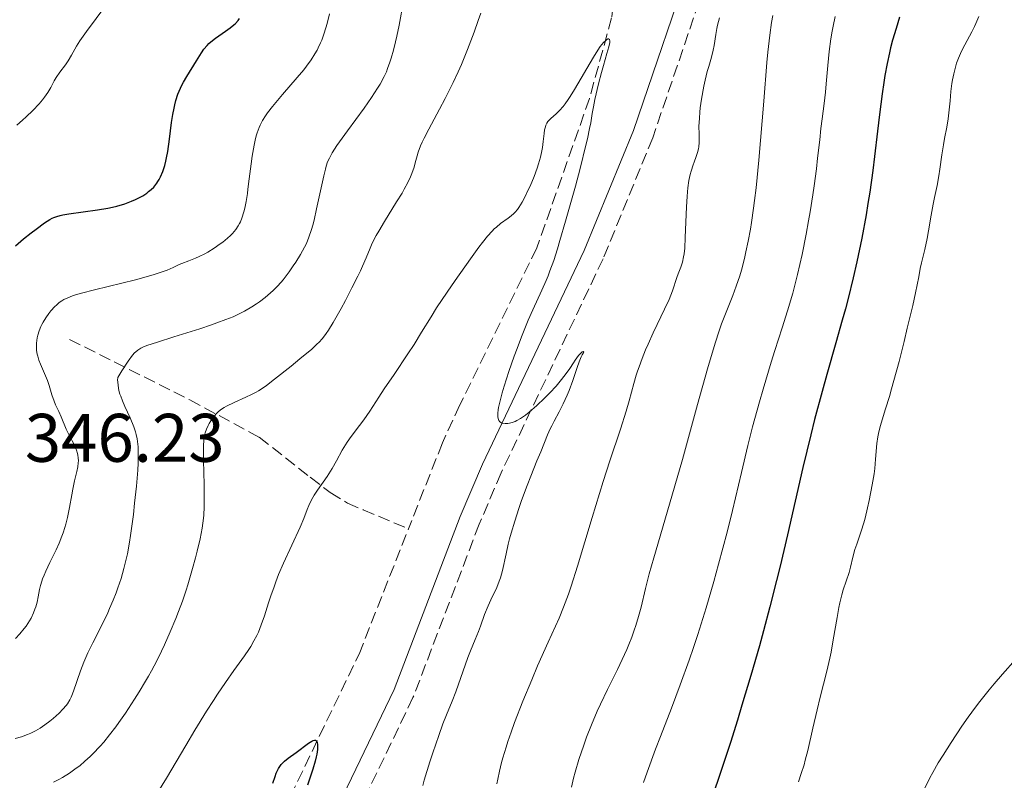
# Model space of a CAD drawing. Units: metres. Extents: x 622302 to 625788, y 4660096 to 4662469.
# Drawn here: x 623539 to 623683, y 4661189 to 4661300 of the extents above; entities that cross this region are included whole.
import ezdxf

# ---------------------------------------------------------------- set-up
doc = ezdxf.new("R2010")
doc.units = ezdxf.units.M
doc.header["$MEASUREMENT"] = 0
doc.linetypes.add('DGN Style 3', pattern=[2.435891, 1.739922, -0.695969])
for name, color, linetype, lineweight in [('Barranco lineal', 142, 'DGN Style 3', 13), ('Camino', 7, 'DGN Style 3', 0), ('Cota de punto acotado terreno', 7, 'Continuous', 0), ('Curva de nivel directora', 30, 'Continuous', 30), ('Curva de nivel intermedia', 30, 'Continuous', 0), ('Margen derecho', 7, 'Continuous', 0)]:
    doc.layers.add(name, color=color, linetype=linetype, lineweight=lineweight)
doc.styles.add('Style-Arial', font='arial.ttf')

msp = doc.modelspace()

# ---------------------------------------------------------------- linework, layer by layer
at = {"layer": 'Barranco lineal', "color": 142, "linetype": 'DGN Style 3', "lineweight": 13}
for points in [[(623630.63, 4661316.43, 330.94), (623629.79, 4661315.56, 330.89), (623627.2, 4661311.22, 330.76), (623626.71, 4661309.43, 330.7), (623625.66, 4661300.28, 330.14), (623622.44, 4661288.52, 329.82), (623614.74, 4661266.69, 328.28), (623603.53, 4661243.79, 327.72), (623600.96, 4661238.23, 327.35), (623596.01, 4661225.7, 326.64)], [(623546.54, 4661253.35, 342.27), (623564.07, 4661244.53, 335.87), (623574.23, 4661239.07, 332.73), (623581.67, 4661233.22, 329.52), (623584.59, 4661231.02, 328.62), (623587.09, 4661229.46, 328.26), (623589.39, 4661228.48, 328.27), (623596.01, 4661225.7, 326.64)], [(623554.28, 4661157.68, 322.41), (623562.73, 4661164.58, 322.68), (623568.07, 4661169.99, 322.95), (623574.21, 4661178.36, 323.76), (623576.64, 4661182.25, 324.15), (623588.79, 4661207.41, 325.6), (623596.01, 4661225.7, 326.64)]]:
    msp.add_polyline3d(points, dxfattribs=at)
at = {"layer": 'Camino', "color": 7, "linetype": 'DGN Style 3', "lineweight": 0}
msp.add_polyline3d([(623640.78, 4661309.5, 334.22), (623631.67, 4661282.78, 332.78), (623624.42, 4661265.1, 331.69), (623609.55, 4661233.89, 330.01), (623606.34, 4661226.38, 328.92), (623596.67, 4661201.07, 327.35), (623584.13, 4661175, 326.38)], dxfattribs=at)
at = {"layer": 'Curva de nivel directora', "color": 30, "linetype": 'Continuous', "lineweight": 30, "flags": 128}
for points, elevation in [([(623538.66, 4661267.02), (623539.8, 4661268), (623540.93, 4661268.91), (623541.64, 4661269.45), (623542.9, 4661270.36), (623543.65, 4661270.83), (623543.99, 4661271.02), (623544.22, 4661271.12), (623544.68, 4661271.29), (623545.17, 4661271.43), (623545.54, 4661271.51), (623546.42, 4661271.66), (623550.61, 4661272.26), (623552.1, 4661272.52), (623552.8, 4661272.66), (623553.44, 4661272.81), (623554.6, 4661273.15), (623555.6, 4661273.51), (623556.18, 4661273.77), (623556.54, 4661273.95), (623557.21, 4661274.32), (623557.8, 4661274.71), (623558.08, 4661274.91), (623558.46, 4661275.23), (623558.82, 4661275.58), (623558.98, 4661275.76), (623559.29, 4661276.16), (623559.43, 4661276.37), (623559.64, 4661276.7), (623559.82, 4661277.06), (623560.16, 4661277.85), (623560.44, 4661278.73), (623560.6, 4661279.38), (623560.7, 4661279.83), (623560.88, 4661280.79), (623561.13, 4661282.56), (623561.43, 4661285), (623561.61, 4661286.15), (623561.79, 4661287.11), (623561.89, 4661287.56), (623562.06, 4661288.21), (623562.36, 4661289.13), (623562.72, 4661290.01), (623562.93, 4661290.45), (623563.15, 4661290.87), (623563.64, 4661291.71), (623565.09, 4661293.98), (623565.8, 4661295.18), (623566.16, 4661295.72), (623566.6, 4661296.25), (623566.86, 4661296.51), (623567.16, 4661296.78), (623567.84, 4661297.31), (623569.32, 4661298.35), (623569.98, 4661298.82), (623570.52, 4661299.24), (623570.74, 4661299.45), (623571.13, 4661299.87), (623571.36, 4661300.16)], 350), ([(623667.71, 4661300.36), (623667.18, 4661298.74), (623666.68, 4661297.03), (623666.39, 4661295.92), (623666.21, 4661295.17), (623665.88, 4661293.59), (623665.55, 4661291.84), (623665.39, 4661290.86), (623665.14, 4661289.2), (623664.75, 4661286.18), (623664.47, 4661283.75), (623664.04, 4661280.04), (623663.79, 4661278.02), (623663.34, 4661274.84), (623663.09, 4661273.19), (623662.8, 4661271.51), (623662.17, 4661268.1), (623661.45, 4661264.65), (623660.92, 4661262.35), (623660.18, 4661259.32), (623659.79, 4661257.82), (623659.34, 4661256.17), (623658.4, 4661252.85), (623657.07, 4661248.23), (623656.38, 4661245.74), (623655.29, 4661241.64), (623654.73, 4661239.41), (623653.59, 4661234.64), (623651.33, 4661224.82), (623650.26, 4661220.25), (623649.75, 4661218.15), (623648.78, 4661214.31), (623647.85, 4661210.81), (623647.24, 4661208.61), (623646, 4661204.3), (623644.69, 4661199.95), (623644.02, 4661197.77), (623643, 4661194.53), (623641.48, 4661189.86), (623640.49, 4661186.96)], 350), ([(623576.2, 4661188.6), (623576.53, 4661189.55), (623576.72, 4661190.03), (623577.05, 4661190.72), (623577.24, 4661191.03), (623577.45, 4661191.31), (623577.6, 4661191.48), (623577.92, 4661191.8), (623578.45, 4661192.22), (623579.63, 4661193.05), (623581.42, 4661194.43), (623581.9, 4661194.73), (623582.1, 4661194.82), (623582.28, 4661194.86), (623582.43, 4661194.84), (623582.53, 4661194.78), (623582.68, 4661194.52), (623582.73, 4661194.24), (623582.74, 4661194.02), (623582.71, 4661193.48), (623582.62, 4661192.82), (623582.55, 4661192.44), (623582.4, 4661191.78), (623582.07, 4661190.6), (623581.58, 4661189.14), (623581.26, 4661188.28)], 325)]:
    msp.add_lwpolyline(points, dxfattribs=dict(at, elevation=elevation))
at = {"layer": 'Curva de nivel intermedia', "color": 30, "linetype": 'Continuous', "lineweight": 0, "flags": 128}
for points, elevation in [([(623538.83, 4661284.63), (623539.67, 4661285.33), (623540.2, 4661285.81), (623541.18, 4661286.75), (623542.1, 4661287.72), (623542.59, 4661288.32), (623542.88, 4661288.69), (623543.36, 4661289.39), (623543.79, 4661290.12), (623544.3, 4661291.07), (623544.6, 4661291.56), (623545.14, 4661292.33), (623545.94, 4661293.43), (623546.31, 4661293.98), (623546.81, 4661294.84), (623547.54, 4661296.15), (623548.04, 4661296.92), (623549.01, 4661298.28), (623550.44, 4661300.2), (623551.08, 4661301.08), (623552.25, 4661302.74)], 355), ([(623581.48, 4661268.27), (623581.84, 4661269.38), (623582.03, 4661270.04), (623582.22, 4661270.77), (623582.6, 4661272.39), (623583.65, 4661277.2), (623583.89, 4661278.21), (623584.01, 4661278.64), (623584.21, 4661279.24), (623584.46, 4661279.81), (623584.61, 4661280.1), (623584.87, 4661280.56), (623585.57, 4661281.64), (623587.12, 4661283.8), (623589.54, 4661287.11), (623590.63, 4661288.65), (623591.5, 4661289.99), (623591.86, 4661290.59), (623592.46, 4661291.7), (623592.78, 4661292.4), (623592.97, 4661292.87), (623593.31, 4661293.82), (623593.49, 4661294.38), (623593.82, 4661295.55), (623594.12, 4661296.77), (623594.3, 4661297.59), (623594.63, 4661299.21), (623595.26, 4661302.71)], 340), ([(623606.2, 4661299.87), (623606.57, 4661300.97)], 335), ([(623547.8, 4661235.33), (623547.82, 4661235.62), (623547.81, 4661236.04), (623547.76, 4661236.44), (623547.71, 4661236.7), (623547.55, 4661237.2), (623547.24, 4661237.92), (623546.52, 4661239.27), (623546.05, 4661240.25), (623545.3, 4661242.04), (623544.95, 4661242.81), (623544.5, 4661243.81), (623544.28, 4661244.35), (623543.97, 4661245.27), (623543.54, 4661246.64), (623543.3, 4661247.34), (623542.87, 4661248.39), (623542.3, 4661249.71), (623542.06, 4661250.32), (623541.88, 4661250.9), (623541.82, 4661251.17), (623541.73, 4661251.71), (623541.7, 4661252.07), (623541.71, 4661252.8), (623541.81, 4661253.57), (623541.9, 4661253.97), (623542.08, 4661254.59), (623542.33, 4661255.22), (623542.49, 4661255.54), (623542.66, 4661255.86), (623543.05, 4661256.5), (623543.49, 4661257.12), (623543.79, 4661257.5), (623544.39, 4661258.16), (623544.61, 4661258.36), (623545.02, 4661258.71), (623545.43, 4661258.99), (623545.71, 4661259.15), (623546.29, 4661259.42), (623546.97, 4661259.68), (623547.41, 4661259.83), (623548.27, 4661260.08), (623550.19, 4661260.59), (623556.14, 4661262.06), (623558.07, 4661262.58), (623558.91, 4661262.83), (623559.64, 4661263.06), (623560.8, 4661263.47), (623561.65, 4661263.84), (623562.53, 4661264.26), (623562.94, 4661264.44), (623563.94, 4661264.83), (623564.93, 4661265.21), (623565.46, 4661265.43), (623566.3, 4661265.84), (623566.74, 4661266.09), (623567.64, 4661266.65), (623568.52, 4661267.27), (623568.9, 4661267.56), (623569.58, 4661268.12), (623570.03, 4661268.53), (623570.32, 4661268.82), (623570.8, 4661269.37), (623571.16, 4661269.91), (623571.36, 4661270.27), (623571.47, 4661270.52), (623571.68, 4661271.06), (623571.96, 4661271.98), (623572.1, 4661272.52), (623572.3, 4661273.47), (623572.49, 4661274.62), (623572.58, 4661275.28), (623572.77, 4661276.78), (623573.04, 4661278.99), (623573.2, 4661280.1), (623573.47, 4661281.68), (623573.63, 4661282.41), (623573.8, 4661283.07), (623573.93, 4661283.48), (623574.21, 4661284.25), (623574.36, 4661284.6), (623574.72, 4661285.29), (623575.13, 4661285.96), (623575.44, 4661286.41), (623576.16, 4661287.34), (623577.64, 4661289.11), (623579.77, 4661291.57), (623580.72, 4661292.7), (623581.13, 4661293.22), (623581.81, 4661294.16), (623582.36, 4661295.01), (623582.66, 4661295.55), (623582.84, 4661295.91), (623583.17, 4661296.62), (623583.34, 4661297.03), (623583.65, 4661297.88), (623583.94, 4661298.8), (623584.12, 4661299.45), (623584.46, 4661300.87)], 345), ([(623549.55, 4661192.47), (623549.94, 4661192.84), (623550.99, 4661193.96), (623551.54, 4661194.58), (623552.38, 4661195.62), (623553.28, 4661196.79), (623553.74, 4661197.43), (623554.71, 4661198.82), (623556.04, 4661200.85), (623556.69, 4661201.89), (623557.63, 4661203.45), (623558.07, 4661204.22), (623558.49, 4661204.97), (623559.26, 4661206.42), (623559.96, 4661207.83), (623560.4, 4661208.77), (623561.24, 4661210.66), (623562.04, 4661212.62), (623562.44, 4661213.62), (623563, 4661215.16), (623563.54, 4661216.73), (623563.79, 4661217.52), (623564.5, 4661219.92), (623564.92, 4661221.47), (623565.16, 4661222.45), (623565.58, 4661224.26), (623565.89, 4661225.8), (623566, 4661226.53), (623566.12, 4661227.66), (623566.19, 4661228.94), (623566.2, 4661229.66), (623566.18, 4661232.18), (623566.11, 4661235.68), (623566.09, 4661237.14), (623566.1, 4661237.74), (623566.15, 4661238.67), (623566.24, 4661239.34), (623566.31, 4661239.69), (623566.51, 4661240.25), (623566.76, 4661240.79), (623566.9, 4661241.05), (623567.14, 4661241.45), (623567.53, 4661242.02), (623567.93, 4661242.48), (623568.16, 4661242.71), (623568.58, 4661243.05), (623569.12, 4661243.4), (623569.43, 4661243.58), (623570.58, 4661244.14), (623572.29, 4661244.91), (623573.08, 4661245.29), (623573.78, 4661245.66), (623574.11, 4661245.85), (623574.78, 4661246.28), (623575.27, 4661246.62), (623576.46, 4661247.53), (623578.88, 4661249.44), (623580.17, 4661250.5), (623581.88, 4661251.94), (623582.65, 4661252.64), (623582.97, 4661252.96), (623583.41, 4661253.43), (623583.61, 4661253.68), (623584.01, 4661254.22), (623584.32, 4661254.68), (623585.01, 4661255.82), (623586.17, 4661257.87), (623586.8, 4661259.04), (623587.75, 4661260.85), (623588.62, 4661262.57), (623588.99, 4661263.34), (623589.31, 4661264.05), (623589.82, 4661265.26), (623590.41, 4661266.67), (623590.72, 4661267.37), (623591.3, 4661268.51), (623591.66, 4661269.15), (623592.49, 4661270.54), (623594.28, 4661273.41), (623595.07, 4661274.7), (623595.4, 4661275.27), (623595.93, 4661276.24), (623596.32, 4661277.07), (623596.52, 4661277.55), (623596.82, 4661278.46), (623597, 4661279.13), (623597.26, 4661280.12), (623597.44, 4661280.67), (623597.79, 4661281.61), (623598.03, 4661282.15), (623598.3, 4661282.73), (623598.97, 4661284.02), (623600.56, 4661286.94), (623601.38, 4661288.49), (623601.78, 4661289.26), (623602.54, 4661290.82), (623603.27, 4661292.4), (623603.74, 4661293.46), (623604.64, 4661295.64), (623605.6, 4661298.18), (623606.2, 4661299.87)], 335), ([(623649.18, 4661300.64), (623649, 4661299.62), (623648.74, 4661297.74), (623648.47, 4661295.27), (623648.33, 4661293.76), (623647.87, 4661288.13), (623647.41, 4661282.39), (623647.16, 4661279.52), (623646.75, 4661275.47), (623646.54, 4661273.64), (623646.39, 4661272.51), (623646.08, 4661270.41), (623645.93, 4661269.45), (623645.61, 4661267.68), (623645.28, 4661266.11), (623645.06, 4661265.15), (623644.62, 4661263.46), (623644.37, 4661262.61), (623643.86, 4661261.1), (623643.36, 4661259.77), (623642.38, 4661257.34), (623641.73, 4661255.63), (623641.38, 4661254.62), (623640.79, 4661252.79), (623639.68, 4661249.04), (623638.22, 4661243.83), (623636.01, 4661235.83), (623634.91, 4661231.98), (623633.43, 4661226.96), (623631.81, 4661221.49), (623631.16, 4661219.15), (623630.62, 4661216.98), (623629.96, 4661214.25), (623629.6, 4661212.92), (623629.2, 4661211.58), (623628.97, 4661210.9), (623628.6, 4661209.87), (623628.17, 4661208.81), (623627.87, 4661208.09), (623627.2, 4661206.64), (623626.5, 4661205.17), (623625.05, 4661202.25), (623624.03, 4661200.12), (623623.56, 4661199.09), (623622.73, 4661197.11), (623622.02, 4661195.27), (623621.6, 4661194.12), (623620.9, 4661192.03), (623620.34, 4661190.2), (623620.1, 4661189.33), (623619.8, 4661187.99)], 340), ([(623641.41, 4661300.27), (623641.13, 4661299.23), (623641.03, 4661298.74), (623640.86, 4661297.84), (623640.63, 4661296.26), (623640.51, 4661295.55), (623640.26, 4661294.55), (623639.84, 4661293.19), (623639.62, 4661292.44), (623639.31, 4661291.18), (623639.11, 4661290.28), (623638.78, 4661288.39), (623638.61, 4661287.14), (623638.54, 4661286.52), (623638.47, 4661285.64), (623638.42, 4661284.41), (623638.44, 4661283.33), (623638.46, 4661282.47), (623638.45, 4661282.06), (623638.4, 4661281.47), (623638.35, 4661281.18), (623638.2, 4661280.6), (623638.01, 4661280.02)], 335), ([(623679.27, 4661300.48), (623678.84, 4661299.44), (623678.64, 4661298.99), (623678.25, 4661298.21), (623677.21, 4661296.34), (623676.79, 4661295.51), (623676.58, 4661295.07), (623676.29, 4661294.38), (623676.03, 4661293.65), (623675.91, 4661293.28), (623675.8, 4661292.89), (623675.61, 4661292.08), (623675.45, 4661291.25), (623675.35, 4661290.68), (623675.2, 4661289.52), (623675.07, 4661288.18), (623674.9, 4661286.41), (623674.8, 4661285.56), (623674.6, 4661284.33), (623674.27, 4661282.66), (623674.11, 4661281.76), (623673.89, 4661280.26), (623673.6, 4661278.19), (623673.44, 4661277.2), (623673.17, 4661275.82), (623672.78, 4661274.04), (623672.59, 4661273.08), (623672.32, 4661271.48), (623671.94, 4661269.2), (623671.74, 4661268.07), (623671.38, 4661266.46), (623670.92, 4661264.53), (623670.72, 4661263.68), (623670.49, 4661262.46), (623670.03, 4661260.15), (623669.62, 4661258.31), (623668.83, 4661254.97), (623668.36, 4661253.05), (623667.62, 4661250.11), (623666.88, 4661247.34), (623666.54, 4661246.11), (623666.22, 4661245.01), (623665.66, 4661243.2), (623664.87, 4661240.64), (623664.62, 4661239.63), (623664.53, 4661239.14), (623664.4, 4661238.13), (623664.21, 4661235.86), (623664.07, 4661234.49), (623663.97, 4661233.73), (623663.71, 4661232.1), (623663.27, 4661229.85), (623663.03, 4661228.75), (623662.66, 4661227.24), (623662.47, 4661226.56), (623662.1, 4661225.37), (623661.44, 4661223.46), (623661.18, 4661222.66), (623660.87, 4661221.54), (623660.53, 4661220.08), (623660.32, 4661219.32), (623659.9, 4661218.07), (623659.49, 4661216.79), (623659.27, 4661216.07), (623658.97, 4661214.88), (623658.84, 4661214.21), (623658.58, 4661212.78), (623658.03, 4661209.51), (623657.7, 4661207.72), (623657.5, 4661206.8), (623657.06, 4661204.92), (623656.11, 4661201.12), (623655.66, 4661199.26), (623655.05, 4661196.59), (623654.31, 4661193.36), (623653.94, 4661191.92), (623653.75, 4661191.24), (623653.35, 4661189.97)], 355), ([(623658.31, 4661300.46), (623658, 4661299.07), (623657.85, 4661298.34), (623657.65, 4661297.2), (623657.4, 4661295.35), (623657.21, 4661293.34), (623656.99, 4661290.66), (623656.88, 4661289.43), (623656.69, 4661287.79), (623656.39, 4661285.52), (623656.22, 4661284.13), (623656.04, 4661282.45)], 345), ([(623615.27, 4661279.93), (623615.48, 4661280.86), (623615.56, 4661281.33), (623615.67, 4661282.25), (623615.8, 4661283.4), (623615.88, 4661283.91), (623615.99, 4661284.38), (623616.07, 4661284.6), (623616.2, 4661284.89), (623616.37, 4661285.14), (623616.5, 4661285.3), (623616.8, 4661285.59), (623617.59, 4661286.28), (623618.06, 4661286.74), (623618.59, 4661287.35), (623618.88, 4661287.71), (623619.32, 4661288.34), (623619.63, 4661288.81), (623620.27, 4661289.83), (623623.02, 4661294.56), (623623.39, 4661295.15), (623624.01, 4661296.07), (623624.5, 4661296.68), (623624.75, 4661296.94), (623624.9, 4661297.06), (623625.12, 4661297.19), (623625.22, 4661297.21), (623625.35, 4661297.13), (623625.4, 4661296.91), (623625.39, 4661296.68), (623625.26, 4661296.04), (623624.99, 4661295.05), (623624.47, 4661293.32), (623624.18, 4661292.31), (623623.74, 4661290.63), (623623.23, 4661288.35), (623623.02, 4661287.29), (623622.85, 4661286.31), (623622.61, 4661284.93), (623622.46, 4661284.11), (623622.14, 4661282.62), (623621.92, 4661281.71), (623621.06, 4661278.31), (623620.37, 4661275.72), (623618.95, 4661270.61), (623618.13, 4661267.78), (623617.75, 4661266.55), (623617.21, 4661264.88), (623616.66, 4661263.36), (623616.38, 4661262.64), (623616.09, 4661261.93), (623615.47, 4661260.52), (623614.16, 4661257.66), (623613.49, 4661256.15), (623612.5, 4661253.73), (623611.86, 4661252.04), (623611.45, 4661250.91), (623610.67, 4661248.66), (623609.98, 4661246.52), (623609.69, 4661245.53), (623609.33, 4661244.18), (623609.17, 4661243.41), (623609.11, 4661243.06), (623609.05, 4661242.6), (623609.04, 4661242.22), (623609.06, 4661242), (623609.13, 4661241.65), (623609.19, 4661241.51), (623609.36, 4661241.31), (623609.57, 4661241.18), (623609.74, 4661241.12), (623610.11, 4661241.07), (623610.53, 4661241.08), (623610.77, 4661241.11), (623611.15, 4661241.21), (623611.59, 4661241.38), (623611.83, 4661241.49), (623612.35, 4661241.79), (623612.64, 4661241.98), (623613.11, 4661242.31), (623613.62, 4661242.72), (623614.73, 4661243.69), (623615.89, 4661244.79), (623616.64, 4661245.55), (623617.56, 4661246.54), (623617.97, 4661247), (623618.37, 4661247.49), (623619.04, 4661248.36), (623619.56, 4661249.1), (623620.11, 4661249.94), (623620.36, 4661250.32), (623620.85, 4661250.99), (623621.07, 4661251.26), (623621.35, 4661251.52), (623621.49, 4661251.58), (623621.6, 4661251.49), (623621.37, 4661251.11), (623621.22, 4661250.81), (623620.92, 4661250.08), (623620.62, 4661249.23), (623619.99, 4661247.34)], 330), ([(623656.04, 4661282.45), (623655.74, 4661279.78), (623655.55, 4661278.26), (623655.23, 4661275.78), (623655.04, 4661274.45), (623654.64, 4661271.96), (623654.42, 4661270.67), (623654.06, 4661268.71), (623653.47, 4661265.74), (623652.81, 4661262.84), (623652.46, 4661261.44), (623652.1, 4661260.09), (623651.35, 4661257.51), (623650.57, 4661255.03), (623649.51, 4661251.74), (623648.97, 4661250.04), (623647.77, 4661246.06), (623647.25, 4661244.24), (623646.25, 4661240.58), (623645.56, 4661237.88), (623644.61, 4661233.92), (623643.31, 4661228.36), (623642.53, 4661225.23), (623641.29, 4661220.54), (623640.59, 4661218.03), (623639.46, 4661214.17), (623638.24, 4661210.3), (623637.61, 4661208.39), (623636.97, 4661206.52), (623635.67, 4661202.92), (623634.39, 4661199.54), (623632.8, 4661195.41), (623632.08, 4661193.54), (623630.84, 4661190.18), (623630.32, 4661188.66)], 345), ([(623558.8, 4661186.25), (623560.68, 4661189.32), (623563.51, 4661194.08), (623564.84, 4661196.32), (623566.55, 4661199.11), (623567.53, 4661200.66), (623568.13, 4661201.58), (623569.28, 4661203.27), (623570.54, 4661205.03), (623572.06, 4661207.15), (623572.7, 4661208.09), (623572.98, 4661208.53), (623573.46, 4661209.34), (623573.87, 4661210.12), (623574.1, 4661210.63), (623574.52, 4661211.69), (623574.97, 4661213), (623575.58, 4661214.91), (623575.9, 4661215.9), (623576.38, 4661217.25), (623576.63, 4661217.95), (623577.06, 4661219.01), (623577.78, 4661220.71), (623580.21, 4661225.94), (623580.75, 4661227.23), (623581.24, 4661228.54), (623581.45, 4661229.08), (623581.79, 4661229.82), (623582.05, 4661230.29), (623582.25, 4661230.62), (623582.73, 4661231.34), (623584.15, 4661233.35), (623584.64, 4661234.1), (623584.87, 4661234.48), (623585.5, 4661235.64), (623586.32, 4661237.2), (623586.8, 4661237.98), (623587.06, 4661238.37), (623587.63, 4661239.16), (623588.88, 4661240.77), (623589.5, 4661241.59), (623590.39, 4661242.89), (623591.69, 4661244.91), (623592.48, 4661246.12), (623593.9, 4661248.24), (623595.92, 4661251.23), (623596.82, 4661252.61), (623597.93, 4661254.38), (623599.3, 4661256.64), (623600.12, 4661257.94), (623601.67, 4661260.26), (623602.82, 4661261.93), (623605.05, 4661265.11), (623606.28, 4661266.8), (623606.82, 4661267.5), (623607.55, 4661268.41), (623608.22, 4661269.15), (623608.54, 4661269.47), (623608.86, 4661269.75), (623609.46, 4661270.25), (623610.55, 4661271.03), (623611.01, 4661271.37), (623611.41, 4661271.71), (623611.59, 4661271.9), (623611.92, 4661272.31), (623612.14, 4661272.62), (623612.59, 4661273.37), (623613.09, 4661274.32), (623613.36, 4661274.86), (623613.76, 4661275.72), (623614.34, 4661277.1), (623614.8, 4661278.35), (623615.01, 4661278.98), (623615.27, 4661279.93)], 330), ([(623638.01, 4661280.02), (623637.71, 4661279.22), (623637.56, 4661278.8), (623637.27, 4661277.91), (623637.13, 4661277.41), (623636.95, 4661276.53), (623636.8, 4661275.47), (623636.74, 4661274.86), (623636.68, 4661274.18), (623636.59, 4661272.69), (623636.42, 4661268.22), (623636.33, 4661266.64), (623636.25, 4661265.84), (623636.18, 4661265.4), (623636.02, 4661264.64), (623635.77, 4661263.89), (623635.39, 4661262.9), (623635.19, 4661262.37), (623634.53, 4661260.43), (623634.05, 4661259.19), (623633.38, 4661257.74), (623632.31, 4661255.52), (623631.74, 4661254.32), (623630.99, 4661252.67), (623630.63, 4661251.83), (623630.12, 4661250.57), (623629.67, 4661249.33), (623629.46, 4661248.72), (623629.27, 4661248.12), (623628.93, 4661246.92), (623628.23, 4661244.36), (623627.79, 4661242.88), (623626.94, 4661240.25), (623625.39, 4661235.61), (623624.44, 4661232.63), (623622.83, 4661227.36), (623620.68, 4661220.24), (623619.76, 4661217.32), (623619.36, 4661216.15), (623618.66, 4661214.25), (623618.01, 4661212.68), (623616.4, 4661209.17), (623614.86, 4661205.69), (623614, 4661203.68), (623612.7, 4661200.53), (623611.5, 4661197.44), (623610.98, 4661196), (623610.52, 4661194.67), (623610.25, 4661193.84), (623609.8, 4661192.3), (623609.61, 4661191.6), (623609.29, 4661190.32), (623609.05, 4661189.17), (623608.92, 4661188.49)], 335), ([(623538.59, 4661195.08), (623539.51, 4661195.34), (623540.42, 4661195.67), (623540.87, 4661195.87), (623541.54, 4661196.21), (623542.23, 4661196.62), (623542.59, 4661196.85), (623542.94, 4661197.1), (623543.66, 4661197.64), (623544.13, 4661198.03), (623545.01, 4661198.81), (623545.57, 4661199.38), (623546.03, 4661199.91), (623546.22, 4661200.18), (623546.56, 4661200.72), (623546.75, 4661201.11), (623546.88, 4661201.39), (623547.12, 4661202.02), (623548.13, 4661204.97), (623548.62, 4661206.23), (623548.9, 4661206.9), (623549.22, 4661207.61), (623549.92, 4661209.08), (623551.42, 4661212.05), (623552.1, 4661213.44), (623552.39, 4661214.08), (623552.91, 4661215.28), (623553.35, 4661216.38), (623553.6, 4661217.08), (623554.06, 4661218.46), (623554.47, 4661219.89), (623554.67, 4661220.69), (623554.97, 4661222.07), (623555.28, 4661223.74), (623555.43, 4661224.72), (623555.85, 4661227.78), (623556.04, 4661229.44), (623556.3, 4661231.94), (623556.48, 4661234.25), (623556.54, 4661235.26), (623556.56, 4661236.17), (623556.57, 4661236.7), (623556.54, 4661237.65), (623556.51, 4661238.07), (623556.42, 4661238.81), (623556.28, 4661239.46), (623556.18, 4661239.85), (623555.92, 4661240.6), (623555.38, 4661241.88), (623554.61, 4661243.56), (623554.26, 4661244.36), (623554, 4661245.04), (623553.89, 4661245.37), (623553.75, 4661245.87), (623553.61, 4661246.61), (623553.56, 4661247.13), (623553.55, 4661247.39), (623553.56, 4661247.8), (623554.16, 4661248.77), (623555.08, 4661250.18), (623555.72, 4661251.03), (623556.03, 4661251.38), (623556.2, 4661251.55), (623556.5, 4661251.77), (623556.94, 4661252.05), (623557.23, 4661252.19), (623557.84, 4661252.44), (623559.35, 4661252.96), (623561.75, 4661253.72), (623565.53, 4661254.91), (623567.28, 4661255.48), (623568.04, 4661255.75), (623569.34, 4661256.23), (623570.41, 4661256.66), (623571.02, 4661256.93), (623572.08, 4661257.47), (623573.16, 4661258.1), (623573.83, 4661258.54), (623574.26, 4661258.84), (623575.08, 4661259.46), (623575.87, 4661260.12), (623576.25, 4661260.47), (623576.83, 4661261.05), (623577.41, 4661261.69), (623577.7, 4661262.04), (623578.6, 4661263.22), (623579.19, 4661264.06), (623579.57, 4661264.63), (623580.26, 4661265.75), (623580.85, 4661266.8), (623581.11, 4661267.35), (623581.48, 4661268.27)], 340), ([(623619.99, 4661247.34), (623619.47, 4661245.9), (623619.19, 4661245.22), (623618.6, 4661243.95), (623618.01, 4661242.79), (623617.26, 4661241.39), (623616.93, 4661240.75), (623616.71, 4661240.3), (623616.32, 4661239.42), (623615.34, 4661236.94), (623614.77, 4661235.6), (623613.86, 4661233.4), (623613.32, 4661232.02), (623612.52, 4661229.84), (623612.11, 4661228.65), (623611.52, 4661226.84), (623610.99, 4661225.07), (623610.77, 4661224.24), (623610.57, 4661223.46), (623610.25, 4661222.03), (623609.73, 4661219.62), (623609.44, 4661218.57), (623609.27, 4661218.07), (623608.89, 4661217.13), (623608.04, 4661215.35), (623607.64, 4661214.48), (623607.12, 4661213.19), (623606.52, 4661211.5), (623606.22, 4661210.7), (623605.75, 4661209.53), (623605.05, 4661207.89), (623604.68, 4661206.93), (623602.92, 4661201.93), (623602.37, 4661200.55), (623601.54, 4661198.56), (623601.03, 4661197.22), (623600.43, 4661195.55), (623599.57, 4661193.01), (623599.15, 4661191.71), (623598.32, 4661189.02), (623598.1, 4661188.26)], 330), ([(623538.64, 4661209.69), (623539.28, 4661210.38), (623539.9, 4661211.13), (623540.19, 4661211.51), (623540.45, 4661211.9), (623540.91, 4661212.67), (623541.29, 4661213.45), (623541.49, 4661213.97), (623541.61, 4661214.31), (623541.8, 4661215), (623541.96, 4661215.77), (623542.17, 4661216.85), (623542.3, 4661217.44), (623542.49, 4661218.07), (623542.6, 4661218.41), (623542.81, 4661218.95), (623543.06, 4661219.53), (623543.66, 4661220.8), (623544.57, 4661222.65), (623545.02, 4661223.63), (623545.43, 4661224.62), (623545.61, 4661225.12), (623545.85, 4661225.87), (623546, 4661226.37), (623546.24, 4661227.36), (623546.53, 4661228.82), (623546.85, 4661230.65), (623547.01, 4661231.5), (623547.27, 4661232.68), (623547.6, 4661234.09), (623547.72, 4661234.73), (623547.8, 4661235.33)], 345), ([(623671.18, 4661187.45), (623672.13, 4661189.34), (623672.56, 4661190.15), (623673.35, 4661191.54), (623674.05, 4661192.69), (623675.24, 4661194.51), (623676.81, 4661196.91), (623677.7, 4661198.2), (623678.78, 4661199.68), (623679.42, 4661200.52), (623680.77, 4661202.18), (623681.52, 4661203.08), (623682.72, 4661204.49), (623684.63, 4661206.64)], 355), ([(623544.18, 4661188.72), (623544.97, 4661189.12), (623545.49, 4661189.41), (623546.51, 4661190.04), (623547.52, 4661190.75), (623548.02, 4661191.13), (623548.78, 4661191.77), (623549.55, 4661192.47)], 335), ([(623653.35, 4661189.97), (623652.95, 4661188.78)], 355)]:
    msp.add_lwpolyline(points, dxfattribs=dict(at, elevation=elevation))
at = {"layer": 'Margen derecho', "color": 7, "linetype": 'Continuous', "lineweight": 0}
msp.add_polyline3d([(623701.14, 4661558.87, 349.76), (623698.41, 4661535.86, 348.15), (623696.1, 4661523.63, 347.78), (623693.42, 4661513.4, 347.14), (623691.22, 4661506.59, 346.74), (623685.58, 4661491.48, 345.1), (623681.28, 4661476.87, 344.95), (623679.25, 4661466.42, 344.3), (623674.77, 4661437.99, 342.05), (623668.67, 4661394.38, 339.58), (623666.96, 4661381.88, 338.66), (623664.55, 4661372.62, 338.23), (623661.64, 4661362.54, 337.56), (623656.61, 4661348.82, 336.61), (623652.29, 4661338.86, 335.98), (623646.45, 4661327.58, 334.79), (623641, 4661318.49, 334.51), (623637.96, 4661310.52, 333.69), (623628.85, 4661283.84, 332.79), (623621.68, 4661266.32, 331.49), (623606.81, 4661235.13, 329.4), (623603.56, 4661227.5, 329.23), (623593.91, 4661202.25, 327.65), (623581.45, 4661176.36, 326.19)], dxfattribs=at)

# ---------------------------------------------------------------- texts
at = {"layer": 'Cota de punto acotado terreno', "color": 7, "linetype": 'Continuous', "lineweight": 0, "style": 'Style-Arial'}
msp.add_text('346.23', height=7, dxfattribs=at).set_placement((623540.01, 4661235.48, 346.23))

doc.saveas('drawing.dxf')
